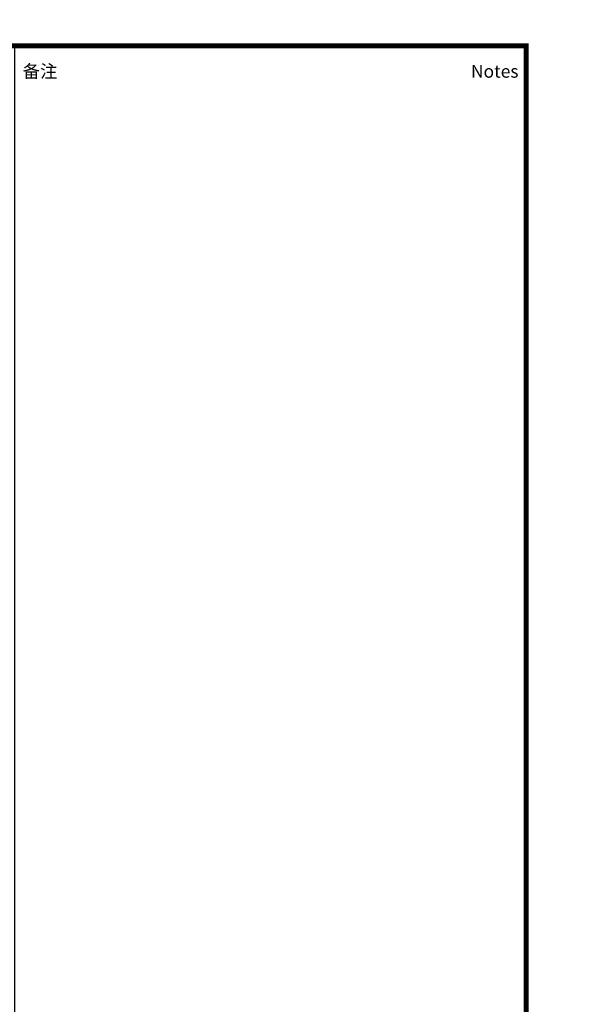
# Model space of a CAD drawing. Extents: x 1381285 to 2074161, y -360747 to 528936.
# Drawn here: x 1652981 to 1663889, y 263914 to 283162 of the extents above; entities that cross this region are included whole.
import ezdxf
from ezdxf.enums import TextEntityAlignment as Align

# ---------------------------------------------------------------- set-up
doc = ezdxf.new("R2010")
doc.units = 0
doc.header["$LTSCALE"] = 1000
doc.header["$MEASUREMENT"] = 0
doc.layers.get('0').update_dxf_attribs({"linetype": 'CONTINUOUS'})
doc.layers.add('TK', color=7, linetype='CONTINUOUS')
doc.layers.add('TK-WHITE', color=7, linetype='CONTINUOUS')
doc.styles.add('TK_Arial', font='arial.ttf')
doc.styles.add('TK_宋体', font='txt')
doc.styles.add('宋体', font='txt')

# ---------------------------------------------------------------- blocks, each defined once
blk = doc.blocks.new('lzA1_1')
at = {"layer": 'TK-WHITE'}
for points, const_width in [([(0, 0), (841, 0), (841, 594), (0, 594)], 0.01), ([(25, 10), (831, 10), (831, 584), (25, 584)], 1)]:
    blk.add_lwpolyline(points, close=True, dxfattribs=dict(at, const_width=const_width))
at = {"layer": 'TK', "style": 'TK_宋体', "flags": 3}
for tag, p in [('LZHQ_N会签5_T5_H2', (7.5, 574)), ('LZHQ_N会签6_T5_H2', (12.5, 574)), ('LZHQ_N会签8_T5_H2', (22.5, 574)), ('LZHQ_N会签7_T5_H2', (17.06, 572.24)), ('LZHQ_N会签5_T6_H5', (7.5, 554)), ('LZHQ_N会签6_T6_H5', (12.5, 554)), ('LZHQ_N会签7_T6_H5', (17.5, 554)), ('LZHQ_N会签8_T6_H5', (22.5, 554)), ('LZHQ_N会签5_T5_H2', (7.5, 534)), ('LZHQ_N会签6_T5_H2', (12.5, 534)), ('LZHQ_N会签7_T5_H2', (17.5, 534)), ('LZHQ_N会签8_T5_H2', (22.5, 534)), ('LZHQ_N会签1_T5_H2', (7.5, 514)), ('LZHQ_N会签2_T5_H2', (12.5, 514)), ('LZHQ_N会签3_T5_H2', (17.5, 514)), ('LZHQ_N会签4_T5_H2', (22.5, 514)), ('LZHQ_N会签1_T6_H5', (7.5, 494)), ('LZHQ_N会签2_T6_H5', (12.5, 494)), ('LZHQ_N会签3_T6_H5', (17.5, 494)), ('LZHQ_N会签4_T6_H5', (22.5, 494)), ('LZHQ_N会签1_T5_H2', (7.5, 474)), ('LZHQ_N会签2_T5_H2', (12.5, 474)), ('LZHQ_N会签3_T5_H2', (17.5, 474)), ('LZHQ_N会签4_T5_H2', (22.5, 474))]:
    blk.add_attdef(tag, text='', height=1.8, rotation=90, dxfattribs=at).set_placement(p, align=Align.MIDDLE_CENTER)
at = {"layer": 'TK', "style": '宋体', "flags": 3}
blk.add_attdef('LZBARCODE_T1', text='', height=3, rotation=90, dxfattribs=at).set_placement((831, 10, 0), align=Align.TOP_LEFT)
at = {"layer": 'TK', "style": '宋体', "width": 0.75}
blk.add_attdef('LZTQINS', text='', height=3, dxfattribs=at).set_placement((831, 10), align=Align.MIDDLE)
at = {"layer": 'TK', "style": '宋体', "flags": 3}
blk.add_attdef('LZFRAME', text='', height=3, dxfattribs=at).set_placement((825.88, 5.23, 0), align=Align.MIDDLE)
blk = doc.blocks.new('A1V_lz1_2')
at = {"layer": 'TK-WHITE'}
blk.add_lwpolyline([(-100, 574), (0, 574), (0, 0), (-100, 0)], close=True, dxfattribs=at)
at = {"layer": 'TK', "style": '宋体', "width": 0.65, "flags": 3}
for tag, p in [('LZCO_NXMFZRZ-W62-H29_T7', (-113.61, 308.53, 0)), ('LZCO_NZZ-W62-H29_T7', (-38.6, 307.86)), ('LZCO_NCB-W100-H40_T7', (-50.72, 262.08))]:
    blk.add_attdef(tag, text='', height=3, dxfattribs=at).set_placement(p, align=Align.TOP_RIGHT)
at = {"layer": 'TK', "style": 'TK_宋体'}
for tag, height, p in [('建设单位', 2.5, (-50, 136, 0)), ('建设单位1', 2.5, (-50, 131.81, 0)), ('项目名称', 2.5, (-50, 120, 0)), ('项目名称1', 2.5, (-50, 115.81, 0)), ('子项名称', 2.5, (-50, 104, 0)), ('子项名称1', 2.5, (-50, 99.5, 0)), ('图纸名称', 2.5, (-50, 79.36, 0)), ('图纸名称1', 2.5, (-50, 72.15, 0)), ('图纸名称2', 2.5, (-50, 65.3, 0)), ('图纸名称3', 2.5, (-50, 58.58, 0)), ('比例', 2, (-65, 12, 0)), ('阶段', 2, (-15, 12, 0)), ('版本', 2, (-86, 4, 0)), ('日期', 2, (-61, 4, 0)), ('图号', 2, (-20, 4, 0))]:
    blk.add_attdef(tag, text='', height=height, dxfattribs=at).set_placement(p, align=Align.MIDDLE_CENTER)
at = {"layer": 'TK', "style": 'TK_宋体', "flags": 3}
for tag, p in [('N审定_T5_H2.5', (-72.5, 44, 0)), ('N审定_T6_H7', (-57.5, 44, 0)), ('N专业负责人_T5_H2.5', (-22.5, 44, 0)), ('N专业负责人_T6_H7', (-7.5, 44, 0)), ('N复审_T5_H2.5', (-72.5, 36, 0)), ('N复审_T6_H7', (-57.5, 36, 0)), ('N校对_T5_H2.5', (-22.5, 36, 0)), ('N校对_T6_H7', (-7.5, 36, 0)), ('N项目负责人_T5_H2.5', (-72.5, 28, 0)), ('N项目负责人_T6_H7', (-57.5, 28, 0)), ('N设计_T5_H2.5', (-22.5, 28, 0)), ('N设计_T6_H7', (-7.5, 28, 0)), ('N审核_T5_H2.5', (-72.5, 20, 0)), ('N审核_T6_H7', (-57.5, 20, 0)), ('N制图_T5_H2.5', (-22.5, 20, 0)), ('N制图_T6_H7', (-7.5, 20, 0))]:
    blk.add_attdef(tag, text='', height=2, dxfattribs=at).set_placement(p, align=Align.MIDDLE)
at = {"layer": 'TK-WHITE', "style": 'TK_宋体'}
blk.add_text('备注', height=2.5, dxfattribs=at).set_placement((-98.5, 567.79))
at = {"layer": 'TK-WHITE', "style": 'TK_Arial'}
blk.add_text('Notes', height=2.5, dxfattribs=at).set_placement((-1.5, 567.79), align=Align.RIGHT)

msp = doc.modelspace()

# ---------------------------------------------------------------- block references
at = {"xscale": 100, "yscale": 100, "zscale": 100}
for name, p in [('lzA1_1', (1579788.36, 224249.38)), ('A1V_lz1_2', (1662888.36, 225249.38))]:
    msp.add_blockref(name, p, dxfattribs=at)

doc.saveas('drawing.dxf')
